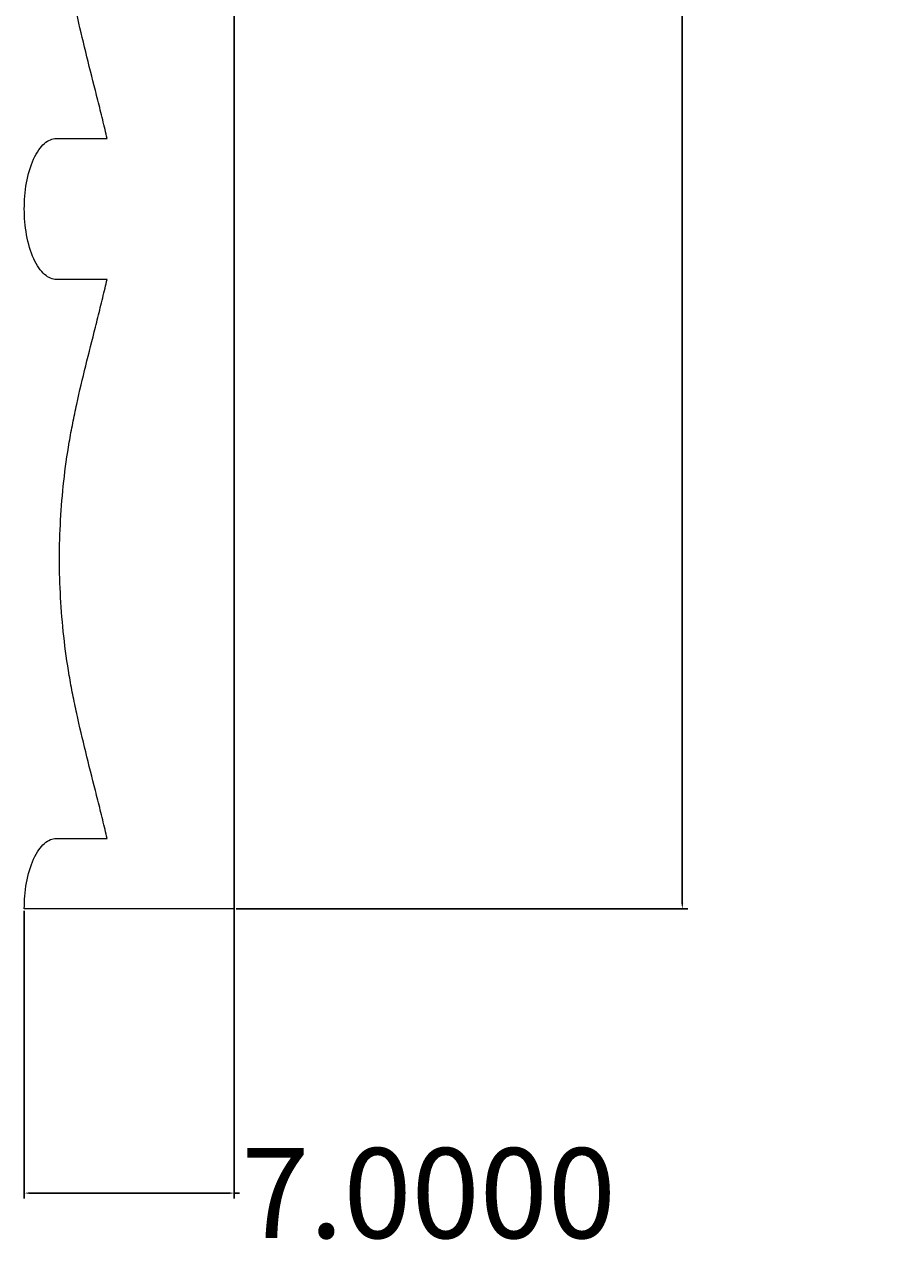
# Model space of a CAD drawing. Units: millimetres. Extents: x 1925 to 9530, y 626 to 3663.
# Drawn here: x 5167 to 5197, y 1411 to 1452 of the extents above; entities that cross this region are included whole.
import ezdxf

# ---------------------------------------------------------------- set-up
doc = ezdxf.new("R2010")
doc.units = ezdxf.units.MM
doc.layers.add('Poliuretan_Stavros', color=161, linetype='Continuous', lineweight=5)
doc.styles.get("Standard").update_dxf_attribs({"font": 'arial.ttf'})
doc.dimstyles.get("Standard").update_dxf_attribs({"dimtxt": 0.18, "dimasz": 0.18, "dimexe": 0.18, "dimexo": 0.0625, "dimgap": 0.09, "dimtad": 0, "dimtih": 1, "dimtoh": 1, "dimdec": 4, "dimzin": 0, "dimdsep": 46, "dimtxsty": 'Standard', "dimcen": 0.09, "dimadec": 0, "dimazin": 0, "dimtfac": 1, "dimtdec": 4, "dimtofl": 0, "dimtmove": 0, "dimatfit": 3, "dimfxl": 1, "dimtolj": 1, "dimtzin": 0, "dimarcsym": 0})

# ---------------------------------------------------------------- blocks, each defined once
blk = doc.blocks.new('*D276')
at = {"layer": 'Defpoints', "color": 0, "transparency": 16777216}
for p in [(5174.498, 1468.708), (5167.498, 1422.041), (5174.498, 1412.567)]:
    blk.add_point(p, dxfattribs=at)
at = {"layer": 'Poliuretan_Stavros', "color": 0, "lineweight": -2, "transparency": 16777216}
for p, q in [((5174.498, 1468.645), (5174.498, 1412.387)), ((5167.498, 1421.979), (5167.498, 1412.387)), ((5167.678, 1412.567), (5174.318, 1412.567)), ((5174.498, 1412.567), (5174.678, 1412.567))]:
    blk.add_line(p, q, dxfattribs=at)
at = {"layer": 'Poliuretan_Stavros', "color": 0, "transparency": 16777216}
for points in [[(5167.678, 1412.597), (5167.678, 1412.537), (5167.498, 1412.567)], [(5174.318, 1412.597), (5174.318, 1412.537), (5174.498, 1412.567)]]:
    blk.add_solid(points, dxfattribs=at)
at = {"layer": 'Poliuretan_Stavros', "color": 0, "transparency": 16777216, "insert": (5180.977, 1412.567), "char_height": 0.18, "attachment_point": 5}
blk.add_mtext('\\A1;{\\H16.66667x;7.0000}', dxfattribs=at)
blk = doc.blocks.new('*D277')
at = {"layer": 'Defpoints', "color": 0, "transparency": 16777216}
for p in [(5174.498, 1492.041), (5189.439, 1492.041), (5174.498, 1422.041)]:
    blk.add_point(p, dxfattribs=at)
at = {"layer": 'Poliuretan_Stavros', "color": 0, "lineweight": -2, "transparency": 16777216}
for p, q in [((5174.56, 1492.041), (5189.619, 1492.041)), ((5189.439, 1491.861), (5189.439, 1458.663)), ((5189.439, 1422.221), (5189.439, 1455.42)), ((5174.56, 1422.041), (5189.619, 1422.041))]:
    blk.add_line(p, q, dxfattribs=at)
at = {"layer": 'Poliuretan_Stavros', "color": 0, "transparency": 16777216}
for points in [[(5189.409, 1491.861), (5189.469, 1491.861), (5189.439, 1492.041)], [(5189.409, 1422.221), (5189.469, 1422.221), (5189.439, 1422.041)]]:
    blk.add_solid(points, dxfattribs=at)
at = {"layer": 'Poliuretan_Stavros', "color": 0, "transparency": 16777216, "insert": (5189.439, 1457.041), "char_height": 0.18, "attachment_point": 5}
blk.add_mtext('\\A1;{\\H16.66667x;70.0000}', dxfattribs=at)

msp = doc.modelspace()

# ---------------------------------------------------------------- linework, layer by layer
at = {"layer": 'Poliuretan_Stavros'}
for points in [[(5167.49761, 1492.04126), (5174.49761, 1492.04126), (5174.49761, 1422.04126)], [(5174.49761, 1422.04126), (5167.49761, 1422.04126)]]:
    msp.add_lwpolyline(points, dxfattribs=at)
for points, knots in [([(5170.25837, 1447.72319, -0.902), (5170.23575, 1447.82107, -0.902), (5170.21281, 1447.91889, -0.902), (5170.13787, 1448.23451, -0.902), (5170.08481, 1448.45204, -0.902), (5170.00414, 1448.77765, -0.902), (5169.97713, 1448.88586, -0.902), (5169.92291, 1449.10194, -0.902), (5169.89571, 1449.20982, -0.902), (5169.7598, 1449.7476, -0.902), (5169.65021, 1450.17729, -0.902), (5169.43919, 1451.03408, -0.902), (5169.33774, 1451.46099, -0.902), (5169.19879, 1452.099, -0.902), (5169.1552, 1452.30849, -0.902), (5169.07242, 1452.7313, -0.902), (5169.03382, 1452.94211, -0.902), (5168.92467, 1453.58938, -0.902), (5168.86375, 1454.02401, -0.902), (5168.71925, 1455.31885, -0.902), (5168.67109, 1456.18054, -0.902), (5168.67112, 1457.90698, -0.902), (5168.71931, 1458.76864, -0.902), (5168.86397, 1460.06294, -0.902), (5168.92491, 1460.49708, -0.902), (5169.03416, 1461.14386, -0.902), (5169.0728, 1461.35453, -0.902), (5169.15575, 1461.77746, -0.902), (5169.19945, 1461.98704, -0.902), (5169.3387, 1462.62531, -0.902), (5169.44037, 1463.05238, -0.902), (5169.65161, 1463.90934, -0.902), (5169.76122, 1464.33904, -0.902), (5169.89696, 1464.87676, -0.902), (5169.9241, 1464.98453, -0.902), (5169.97816, 1465.20038, -0.902), (5170.00508, 1465.30847, -0.902), (5170.08543, 1465.63364, -0.902), (5170.13823, 1465.85087, -0.902), (5170.21255, 1466.16533, -0.902), (5170.23517, 1466.26228, -0.902), (5170.25747, 1466.35929, -0.902)], [45.3254733, 45.3254733, 45.3254733, 45.3254733, 45.75586115, 45.75586115, 46.71486611, 46.71486611, 47.19251783, 47.19251783, 47.66897624, 47.66897624, 49.56807005, 49.56807005, 51.44801849, 51.44801849, 52.36472951, 52.36472951, 53.29348587, 53.29348587, 55.17669291, 55.17669291, 58.87604757, 58.87604757, 62.5752786, 62.5752786, 64.45639505, 64.45639505, 65.38526884, 65.38526884, 66.30245291, 66.30245291, 68.18327228, 68.18327228, 70.08242665, 70.08242665, 70.55836396, 70.55836396, 71.03540941, 71.03540941, 71.99289944, 71.99289944, 72.41933877, 72.41933877, 72.41933877, 72.41933877]), ([(5167.49761, 1445.37459, -0.902), (5167.49704, 1445.65074, -0.902), (5167.54203, 1446.24972, -0.902), (5167.74389, 1446.94461, -0.902), (5167.97354, 1447.35413, -0.902), (5168.23043, 1447.64587, -0.902), (5168.43378, 1447.72186, -0.902), (5168.55902, 1447.72109, -0.902)], [37.40242411, 37.40242411, 37.40242411, 37.40242411, 38.78465435, 40.1668846, 40.85799973, 41.54911485, 42.9313451, 42.9313451, 42.9313451, 42.9313451]), ([(5168.56559, 1443.02386, -0.902), (5168.44035, 1443.02359, -0.902), (5168.23678, 1443.10039, -0.902), (5167.97907, 1443.39314, -0.902), (5167.74828, 1443.80358, -0.902), (5167.54447, 1444.49928, -0.902), (5167.49781, 1445.09844, -0.902), (5167.49761, 1445.37459, -0.902)], [31.87350312, 31.87350312, 31.87350312, 31.87350312, 33.25573337, 33.94684849, 34.63796361, 36.02019386, 37.40242411, 37.40242411, 37.40242411, 37.40242411]), ([(5170.25837, 1424.38985, -0.902), (5170.23575, 1424.48772, -0.902), (5170.21281, 1424.58553, -0.902), (5170.13788, 1424.90114, -0.902), (5170.08482, 1425.11866, -0.902), (5170.00415, 1425.44427, -0.902), (5169.97714, 1425.55247, -0.902), (5169.92292, 1425.76855, -0.902), (5169.89572, 1425.87643, -0.902), (5169.75981, 1426.41422, -0.902), (5169.65022, 1426.84392, -0.902), (5169.4392, 1427.70072, -0.902), (5169.33774, 1428.12764, -0.902), (5169.19878, 1428.76571, -0.902), (5169.15517, 1428.97526, -0.902), (5169.07239, 1429.39816, -0.902), (5169.03378, 1429.60898, -0.902), (5168.92465, 1430.2562, -0.902), (5168.86374, 1430.69075, -0.902), (5168.71925, 1431.98552, -0.902), (5168.67109, 1432.8472, -0.902), (5168.67112, 1434.57365, -0.902), (5168.71931, 1435.4353, -0.902), (5168.86397, 1436.72961, -0.902), (5168.92491, 1437.16375, -0.902), (5169.03416, 1437.81053, -0.902), (5169.0728, 1438.0212, -0.902), (5169.15575, 1438.44412, -0.902), (5169.19945, 1438.6537, -0.902), (5169.3387, 1439.29197, -0.902), (5169.44037, 1439.71905, -0.902), (5169.65161, 1440.57601, -0.902), (5169.76122, 1441.00571, -0.902), (5169.89696, 1441.54343, -0.902), (5169.9241, 1441.6512, -0.902), (5169.97816, 1441.86705, -0.902), (5170.00508, 1441.97513, -0.902), (5170.08543, 1442.30031, -0.902), (5170.13823, 1442.51754, -0.902), (5170.21255, 1442.832, -0.902), (5170.23517, 1442.92894, -0.902), (5170.25747, 1443.02595, -0.902)], [2.3941282, 2.3941282, 2.3941282, 2.3941282, 2.82448735, 2.82448735, 3.78354797, 3.78354797, 4.26122667, 4.26122667, 4.73771098, 4.73771098, 6.6369709, 6.6369709, 8.51708484, 8.51708484, 9.43410162, 9.43410162, 10.36306535, 10.36306535, 12.2460688, 12.2460688, 15.94567708, 15.94567708, 19.64516171, 19.64516171, 21.52640714, 21.52640714, 22.45534461, 22.45534461, 23.37259155, 23.37259155, 25.25353987, 25.25353987, 27.15282443, 27.15282443, 27.62879438, 27.62879438, 28.10587252, 28.10587252, 29.0634282, 29.0634282, 29.48989677, 29.48989677, 29.48989677, 29.48989677]), ([(5167.49761, 1422.04126, -0.902), (5167.49704, 1422.3174, -0.902), (5167.54203, 1422.91639, -0.902), (5167.74389, 1423.61128, -0.902), (5167.97354, 1424.0208, -0.902), (5168.23043, 1424.31253, -0.902), (5168.43378, 1424.38853, -0.902), (5168.55902, 1424.38776, -0.902)], [-5.52892099, -5.52892099, -5.52892099, -5.52892099, -4.14669074, -2.76446049, -2.07334537, -1.38223025, 0, 0, 0, 0])]:
    msp.add_open_spline(points, degree=3, knots=knots, dxfattribs=at)
for points in [[(5168.55902, 1447.72109, -0.902), (5169.12547, 1447.72179, -0.902), (5169.69192, 1447.72249, -0.902), (5170.25837, 1447.72319, -0.902)], [(5170.25747, 1443.02595, -0.902), (5169.69351, 1443.02526, -0.902), (5169.12955, 1443.02456, -0.902), (5168.56559, 1443.02386, -0.902)], [(5168.55902, 1424.38776, -0.902), (5169.12547, 1424.38846, -0.902), (5169.69192, 1424.38916, -0.902), (5170.25837, 1424.38985, -0.902)]]:
    msp.add_open_spline(points, degree=3, dxfattribs=at)

# ---------------------------------------------------------------- dimensions: what is measured, and where the dimension line sits
dim = msp.add_linear_dim(base=(5189.43918, 1492.04126), p1=(5174.49761, 1422.04126), p2=(5174.49761, 1492.04126), angle=90, text='{\\H16.66667x;<>}', dimstyle='Standard', dxfattribs=at)
dim.commit()
dim.dimension.update_dxf_attribs({"geometry": '*D277', "text_midpoint": (5189.43918, 1457.04126)})
dim = msp.add_linear_dim(base=(5174.49761, 1412.56742), p1=(5167.49761, 1422.04126), p2=(5174.49761, 1468.70792), text='{\\H16.66667x;<>}', dimstyle='Standard', dxfattribs=at)
dim.commit()
dim.dimension.update_dxf_attribs({"geometry": '*D276', "text_midpoint": (5180.97736, 1412.56742)})

doc.saveas('drawing.dxf')
